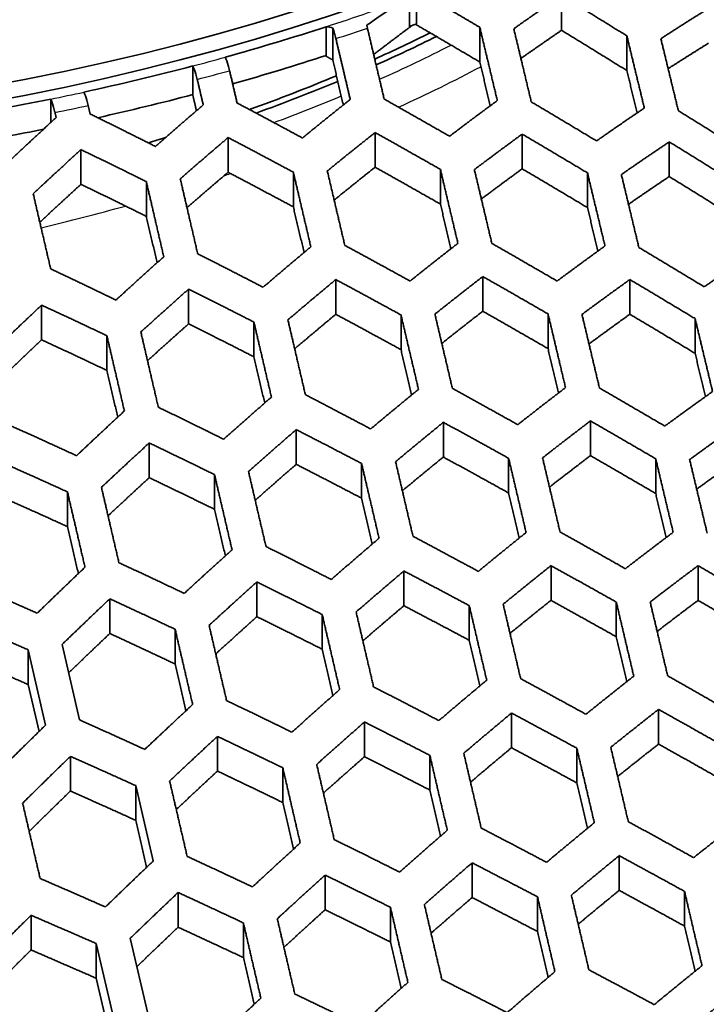
# Model space of a CAD drawing. Units: millimetres. Extents: x 14 to 1080, y -49 to 580.
# Drawn here: x 688 to 700, y 289 to 306 of the extents above; entities that cross this region are included whole.
import ezdxf

# ---------------------------------------------------------------- set-up
doc = ezdxf.new("R2010")
doc.units = ezdxf.units.MM
doc.header["$LTSCALE"] = 2
doc.layers.add('Visible (ISO)', color=7, linetype='Continuous', lineweight=35)
doc.layers.add('Visible Narrow (ISO)', color=7, linetype='Continuous', lineweight=25)

msp = doc.modelspace()

# ---------------------------------------------------------------- linework, layer by layer
at = {"layer": 'Visible (ISO)'}
for p, q in [((694.803, 305.937), (694.803, 306.427)), ((694.921, 306.471), (694.921, 305.981)), ((697.399, 306.463), (697.399, 305.87)), ((693.381, 305.932), (693.381, 305.442)), ((693.381, 305.932), (693.381, 305.932)), ((693.491, 305.363), (693.491, 305.909)), ((696.003, 305.328), (696.003, 305.921)), ((698.515, 305.182), (698.515, 305.775)), ((691.655, 305.411), (691.655, 305.411)), ((691.103, 305.261), (691.103, 304.771)), ((691.103, 305.261), (691.103, 305.261)), ((688.674, 304.695), (688.674, 304.293)), ((688.674, 304.695), (688.674, 304.695)), ((689.24, 304.814), (689.24, 304.814)), ((691.703, 303.444), (691.703, 304.037)), ((694.214, 304.122), (694.214, 303.529)), ((696.726, 303.503), (696.726, 304.096)), ((689.191, 303.239), (689.191, 303.832)), ((699.238, 303.371), (699.238, 303.964)), ((695.33, 302.901), (695.33, 303.494)), ((692.818, 302.853), (692.818, 303.446)), ((697.842, 302.841), (697.842, 303.434)), ((690.307, 302.691), (690.307, 303.284)), ((696.053, 301.069), (696.053, 301.662)), ((693.542, 301.017), (693.542, 301.61)), ((698.565, 301.018), (698.565, 301.611)), ((691.03, 301.449), (691.03, 300.856)), ((688.518, 300.582), (688.518, 301.175)), ((694.657, 300.414), (694.657, 301.007)), ((697.168, 300.432), (697.168, 301.025)), ((692.145, 300.291), (692.145, 300.884)), ((699.68, 300.351), (699.68, 300.944)), ((689.634, 300.058), (689.634, 300.651)), ((695.38, 298.579), (695.38, 299.172)), ((697.891, 299.195), (697.891, 298.602)), ((692.868, 298.455), (692.868, 299.048)), ((690.357, 298.227), (690.357, 298.82)), ((693.983, 297.876), (693.983, 298.469)), ((696.495, 297.965), (696.495, 298.558)), ((699.007, 297.957), (699.007, 298.55)), ((691.472, 297.685), (691.472, 298.278)), ((688.96, 297.39), (688.96, 297.983)), ((694.707, 296.632), (694.707, 296.039)), ((697.219, 296.131), (697.219, 296.724)), ((699.73, 296.129), (699.73, 296.722)), ((692.195, 295.851), (692.195, 296.445)), ((689.683, 295.564), (689.683, 296.157)), ((698.334, 295.508), (698.334, 296.101)), ((695.822, 295.448), (695.822, 296.041)), ((693.311, 295.295), (693.311, 295.888)), ((690.799, 295.043), (690.799, 295.636)), ((688.287, 295.286), (688.586, 293.999)), ((688.287, 294.693), (688.287, 295.286)), ((689.166, 294.088), (688.867, 295.376)), ((688.474, 293.889), (688.287, 294.693)), ((699.057, 293.675), (699.057, 294.268)), ((696.545, 293.612), (696.545, 294.205)), ((694.034, 293.459), (694.034, 294.052)), ((691.522, 293.806), (691.522, 293.213)), ((697.66, 293.011), (697.66, 293.604)), ((689.01, 292.872), (689.01, 293.465)), ((695.149, 292.889), (695.149, 293.482)), ((692.637, 292.676), (692.637, 293.269)), ((690.126, 292.371), (690.126, 292.964)), ((690.126, 292.964), (690.425, 291.677)), ((698.384, 291.768), (698.384, 291.175)), ((695.872, 291.053), (695.872, 291.646)), ((693.36, 290.843), (693.36, 291.436)), ((690.849, 290.545), (690.849, 291.138)), ((696.988, 290.472), (696.988, 291.065)), ((699.499, 290.565), (699.499, 291.158)), ((694.476, 290.293), (694.476, 290.886)), ((688.337, 290.749), (688.337, 290.156)), ((691.964, 290.027), (691.964, 290.62)), ((689.452, 289.673), (689.452, 290.266)), ((689.452, 290.266), (689.751, 288.978)), ((690.331, 289.069), (690.032, 290.356)), ((689.639, 288.869), (689.452, 289.673))]:
    msp.add_line(p, q, dxfattribs=at)
for centre, major_axis, start_param, end_param in [((678.821, 305.552), (60.84, 0), 5.897507, 8.23966), ((678.821, 304.188), (63.199, 0), 5.881966, 7.789844), ((678.821, 319.164), (-136.5, 0), 6.246119, 9.461844), ((678.821, 320.797), (29.321, 0), 3.141593, 6.283185), ((678.821, 305.552), (-60.84, 0), 5.897507, 8.23966), ((678.821, 304.188), (-63.199, 0), 5.881966, 8.255201), ((678.821, 320.797), (29.579, 0), 5.161183, 5.227055), ((678.821, 320.307), (-29.578, 0), 2.141592, 2.146359), ((678.821, 316.791), (-25.05, 0), 2.232251, 2.281149), ((678.821, 316.791), (-25.2, 0), 2.2288, 2.281554), ((678.821, 320.307), (-29.579, 0), 2.024346, 2.085462), ((678.821, 320.797), (29.579, 0), 5.072351, 5.140577), ((678.821, 316.791), (-25.05, 0), 2.127997, 2.199583), ((678.821, 316.791), (-25.2, 0), 2.12964, 2.196385), ((678.821, 320.797), (29.578, 0), 4.984272, 5.051967), ((678.821, 320.307), (-29.578, 0), 1.939335, 1.998984), ((678.821, 320.307), (-29.579, 0), 1.859971, 1.905979), ((678.821, 316.791), (-25.05, 0), 2.048552, 2.061939), ((678.821, 316.791), (-25.2, 0), 2.0509, 2.051106), ((678.821, 302.555), (-63.199, 0), 0, 1.986589)]:
    msp.add_ellipse(centre, major_axis=major_axis, ratio=0.57735, start_param=start_param, end_param=end_param, dxfattribs=at)
for centre, major_axis in [((678.821, 304.849), (-58.387, 0)), ((678.821, 321.069), (29.321, 0)), ((678.821, 321.777), (-27.821, 0))]:
    msp.add_ellipse(centre, major_axis=major_axis, ratio=0.57735, dxfattribs=at)
for points, knots in [([(736.771, 304.863), (736.771, 308.433), (735.788, 311.998), (731.962, 318.787), (729.099, 322.006), (721.768, 327.775), (717.286, 330.319), (707.172, 334.457), (701.54, 336.051), (689.703, 338.129), (683.499, 338.613), (671.143, 338.428), (664.993, 337.758), (653.361, 335.329), (647.882, 333.57), (638.148, 329.133), (633.894, 326.455), (627.053, 320.441), (624.464, 317.106), (621.541, 310.763), (620.872, 307.814), (620.872, 304.863)], [5.497787, 5.497787, 5.497787, 5.497787, 5.812382, 5.812382, 6.130774, 6.130774, 6.452015, 6.452015, 6.773422, 6.773422, 7.094582, 7.094582, 7.415652, 7.415652, 7.736846, 7.736846, 8.058287, 8.058287, 8.379332, 8.379332, 8.63938, 8.63938, 8.63938, 8.63938]), ([(694.071, 305.956), (694.102, 305.978), (694.133, 306), (694.381, 306.175), (694.601, 306.311), (694.802, 306.427)], [0.11014198, 0.11014198, 0.11014198, 0.11014198, 0.12237346, 0.12237346, 0.20762871, 0.20762871, 0.20762871, 0.20762871]), ([(693.491, 305.909), (693.502, 305.881), (693.513, 305.849), (693.529, 305.791), (693.538, 305.76), (693.545, 305.727)], [0.23381172, 0.23381172, 0.23381172, 0.23381172, 0.2452662, 0.2452662, 0.25498289, 0.25498289, 0.25498289, 0.25498289]), ([(691.729, 305.18), (691.721, 305.212), (691.713, 305.243), (691.69, 305.322), (691.671, 305.375), (691.655, 305.411)], [0.04604487, 0.04604487, 0.04604487, 0.04604487, 0.0557532, 0.0557532, 0.07469682, 0.07469682, 0.07469682, 0.07469682]), ([(691.103, 305.261), (691.119, 305.226), (691.138, 305.173), (691.161, 305.094), (691.169, 305.063), (691.177, 305.031)], [0.22371049, 0.22371049, 0.22371049, 0.22371049, 0.24256304, 0.24256304, 0.25226927, 0.25226927, 0.25226927, 0.25226927]), ([(688.674, 304.695), (688.69, 304.66), (688.708, 304.608), (688.731, 304.53), (688.739, 304.499), (688.747, 304.466)], [0.22248302, 0.22248302, 0.22248302, 0.22248302, 0.2410687, 0.2410687, 0.25076848, 0.25076848, 0.25076848, 0.25076848]), ([(689.313, 304.585), (689.306, 304.618), (689.298, 304.649), (689.275, 304.727), (689.256, 304.779), (689.24, 304.814)], [0.04589437, 0.04589437, 0.04589437, 0.04589437, 0.05559525, 0.05559525, 0.07422478, 0.07422478, 0.07422478, 0.07422478])]:
    msp.add_open_spline(points, degree=3, knots=knots, dxfattribs=at)
for points, weights in [([(696.583, 305.897), (696.992, 306.186), (697.399, 306.463)], [1.0013738086, 1.00086554106, 1]), ([(697.399, 306.463), (697.949, 306.126), (698.515, 305.775)], [1, 1.00036567925, 1.00038250528]), ([(695.286, 306.343), (695.641, 306.135), (696.003, 305.921)], [1, 1.00021370675, 1.00027570924]), ([(699.095, 305.727), (699.503, 305.992), (699.911, 306.244)], [1.00168650179, 1.00101013736, 1]), ([(694.37, 304.695), (694.224, 305.312), (694.083, 305.908)], [1.00031938532, 1.00032598265, 1]), ([(694.19, 305.457), (694.52, 305.71), (694.849, 305.954)], [1.00889730163, 1.00493032698, 1.00073247268]), ([(694.903, 305.974), (695.445, 305.658), (696.003, 305.328)], [1.00014721312, 1.00376375122, 1.00703018925]), ([(696.003, 305.921), (696.15, 305.306), (696.302, 304.669)], [1, 1.0003371133, 1.00032647925]), ([(696.882, 304.648), (696.73, 305.284), (696.583, 305.897)], [1.00032433775, 1.00033380733, 1]), ([(697.399, 305.87), (697.053, 305.634), (696.704, 305.389)], [1.00280767608, 1.00176366525, 1.00046140111]), ([(698.515, 305.182), (697.949, 305.533), (697.399, 305.87)], [1, 1.00035369947, 1.00035854546]), ([(693.545, 305.727), (693.666, 305.216), (693.79, 304.689)], [1, 1.00025845491, 1.00027334316]), ([(698.515, 305.775), (698.662, 305.169), (698.813, 304.541)], [1, 1.00032207537, 1.00031666128]), ([(699.394, 304.497), (699.242, 305.123), (699.095, 305.727)], [1.00031422318, 1.00031838468, 1]), ([(699.911, 305.651), (699.566, 305.437), (699.219, 305.214)], [1.0013056805, 1.0008939067, 1.00024221454]), ([(693.491, 305.363), (693.426, 305.399), (693.362, 305.436)], [1, 1.00000302697, 1.00000091588]), ([(693.672, 304.595), (693.581, 304.984), (693.491, 305.363)], [1.00010125382, 1.00013715183, 1.000037]), ([(691.858, 304.627), (691.793, 304.906), (691.729, 305.18)], [1.0001454725, 1.00010721352, 1]), ([(696.182, 304.58), (696.092, 304.958), (696.003, 305.328)], [1.00019821612, 1.00030606639, 1.00028814395]), ([(698.69, 304.458), (698.602, 304.824), (698.515, 305.182)], [1.00021923025, 1.00033824267, 1.00034275624]), ([(691.177, 305.031), (691.228, 304.814), (691.279, 304.595)], [1, 1.00007887402, 1.00011480596]), ([(691.163, 304.496), (691.131, 304.634), (691.099, 304.77)], [1.0000331316, 1.00002692699, 1.00000326341]), ([(693.79, 304.689), (693.384, 304.367), (692.974, 304.03)], [1, 1.00062183133, 1.00089552718]), ([(695.486, 304.06), (694.921, 304.384), (694.37, 304.695)], [1.00041190019, 1.00037565759, 1]), ([(689.347, 304.44), (689.33, 304.513), (689.313, 304.585)], [1.00003816016, 1.00002145161, 1]), ([(691.279, 304.595), (690.873, 304.248), (690.462, 303.886)], [1, 1.00056493283, 1.00077056712]), ([(692.974, 304.03), (692.409, 304.336), (691.858, 304.627)], [1.00046275314, 1.00040789855, 1]), ([(696.302, 304.669), (695.895, 304.371), (695.486, 304.06)], [1, 1.00069522641, 1.00105739506]), ([(697.997, 303.98), (697.432, 304.321), (696.882, 304.648)], [1.00036744059, 1.00034497977, 1]), ([(698.813, 304.541), (698.406, 304.267), (697.997, 303.98)], [1, 1.00079320783, 1.00127132172]), ([(688.767, 304.379), (688.362, 304.008), (687.95, 303.62)], [1, 1.00051840423, 1.00067113717]), ([(688.747, 304.466), (688.757, 304.423), (688.767, 304.379)], [1, 1.0000123146, 1.00002291843]), ([(690.462, 303.886), (689.898, 304.17), (689.347, 304.44)], [1.00052136472, 1.00044188691, 1]), ([(700.509, 303.801), (699.943, 304.156), (699.394, 304.497)], [1.00032840723, 1.00031592579, 1]), ([(690.887, 303.332), (691.298, 303.692), (691.703, 304.037)], [1.00075550924, 1.00055099359, 1]), ([(691.703, 304.037), (692.254, 303.748), (692.818, 303.446)], [1, 1.00039932034, 1.00045579547]), ([(693.398, 303.467), (693.808, 303.802), (694.214, 304.122)], [1.00087729329, 1.00060642504, 1]), ([(694.214, 304.122), (694.765, 303.815), (695.33, 303.494)], [1, 1.00036839118, 1.00040629736]), ([(695.91, 303.49), (696.32, 303.799), (696.726, 304.096)], [1.00103498218, 1.00067801207, 1]), ([(696.726, 304.096), (697.277, 303.772), (697.842, 303.434)], [1, 1.00033894381, 1.0003629756]), ([(688.375, 303.078), (688.786, 303.463), (689.191, 303.832)], [1.00065863245, 1.0005058078, 1]), ([(689.191, 303.832), (689.743, 303.565), (690.307, 303.284)], [1, 1.000431959, 1.0005128318]), ([(698.421, 303.405), (698.83, 303.691), (699.238, 303.964)], [1.00124312494, 1.00077350384, 1]), ([(699.238, 303.964), (699.788, 303.625), (700.353, 303.273)], [1, 1.00031100296, 1.00032489322]), ([(694.214, 303.529), (693.866, 303.255), (693.515, 302.969)], [1.00181793241, 1.00118212939, 1.00029991517]), ([(695.33, 302.901), (694.765, 303.222), (694.214, 303.529)], [1, 1.00039394412, 1.00045740582]), ([(695.33, 303.494), (695.477, 302.873), (695.629, 302.23)], [1, 1.00029946869, 1.00028766487]), ([(696.726, 303.503), (696.379, 303.25), (696.029, 302.987)], [1.00380659848, 1.00231605829, 1.00059319306]), ([(697.842, 302.841), (697.277, 303.179), (696.726, 303.503)], [1, 1.00035871172, 1.00040251277]), ([(691.185, 302.05), (691.033, 302.703), (690.887, 303.332)], [1.00029618316, 1.00031293414, 1]), ([(691.703, 303.444), (691.354, 303.147), (691.001, 302.839)], [1.00111947215, 1.00078696761, 1.00019817827]), ([(692.818, 302.853), (692.254, 303.155), (691.703, 303.444)], [1, 1.00043323081, 1.00052362138]), ([(692.818, 303.446), (692.965, 302.82), (693.117, 302.171)], [1, 1.00030808769, 1.0002931365]), ([(693.697, 302.195), (693.545, 302.842), (693.398, 303.467)], [1.00029201759, 1.0003063163, 1]), ([(696.209, 302.229), (696.057, 302.871), (695.91, 303.49)], [1.00028619033, 1.00029716159, 1]), ([(697.842, 303.434), (697.989, 302.82), (698.141, 302.185)], [1, 1.00028873773, 1.0002807554]), ([(698.72, 302.16), (698.568, 302.793), (698.421, 303.405)], [1.00027898879, 1.00028602276, 1]), ([(699.238, 303.371), (698.891, 303.139), (698.543, 302.897)], [1.00238572906, 1.00149954462, 1.00039391579]), ([(700.353, 302.68), (699.788, 303.032), (699.238, 303.371)], [1, 1.00032661715, 1.00035612228]), ([(689.191, 303.239), (688.842, 302.921), (688.488, 302.591)], [1.00074680416, 1.00057698695, 1.00014467132]), ([(690.307, 302.691), (689.743, 302.972), (689.191, 303.239)], [1, 1.00043902055, 1.0005269561]), ([(690.307, 303.284), (690.453, 302.654), (690.605, 302.001)], [1, 1.00031404439, 1.00029687607]), ([(688.674, 301.792), (688.521, 302.446), (688.375, 303.078)], [1.00029844447, 1.00031655684, 1]), ([(693.001, 302.074), (692.909, 302.468), (692.818, 302.853)], [1.00019749827, 1.00031729268, 1.00031473851]), ([(695.51, 302.138), (695.419, 302.524), (695.33, 302.901)], [1.000195394, 1.00030973545, 1.00030906426]), ([(698.02, 302.098), (697.93, 302.473), (697.842, 302.841)], [1.00019224991, 1.00030034763, 1.00030189944]), ([(690.491, 301.898), (690.398, 302.299), (690.307, 302.691)], [1.00019839426, 1.00032253245, 1.00031861616]), ([(693.117, 302.171), (692.711, 301.832), (692.301, 301.48)], [1, 1.0005084832, 1.00070880714]), ([(694.812, 301.586), (694.248, 301.897), (693.697, 302.195)], [1.000388157, 1.00034528576, 1]), ([(695.629, 302.23), (695.222, 301.915), (694.812, 301.586)], [1, 1.00055952895, 1.00082096404]), ([(697.324, 301.586), (696.759, 301.914), (696.209, 302.229)], [1.00034835329, 1.00031949398, 1]), ([(698.141, 302.185), (697.734, 301.892), (697.324, 301.586)], [1, 1.00062562562, 1.00096594851]), ([(699.835, 301.487), (699.271, 301.83), (698.72, 302.16)], [1.00031322927, 1.00029491267, 1]), ([(690.605, 302.001), (690.2, 301.639), (689.789, 301.262)], [1, 1.00046723696, 1.00061963864]), ([(692.301, 301.48), (691.737, 301.772), (691.185, 302.05)], [1.000433533, 1.00037237304, 1]), ([(700.652, 302.041), (700.245, 301.77), (699.835, 301.487)], [1, 1.0007135141, 1.00115651215]), ([(689.789, 301.262), (689.226, 301.533), (688.674, 301.792)], [1.00048579055, 1.00040110427, 1]), ([(695.236, 301.02), (695.647, 301.348), (696.053, 301.662)], [1.00080528902, 1.00054666669, 1]), ([(696.053, 301.662), (696.604, 301.35), (697.168, 301.025)], [1, 1.00031387286, 1.00034406057]), ([(692.725, 300.922), (693.136, 301.273), (693.542, 301.61)], [1.00069576354, 1.00049680552, 1]), ([(693.542, 301.61), (694.093, 301.315), (694.657, 301.007)], [1, 1.00033869074, 1.00038288774]), ([(697.748, 301.015), (698.158, 301.319), (698.565, 301.611)], [1.00094679189, 1.00061125897, 1]), ([(698.565, 301.611), (699.115, 301.284), (699.68, 300.944)], [1, 1.00029020079, 1.00030976237]), ([(690.213, 300.715), (690.624, 301.089), (691.03, 301.449)], [1.00060869361, 1.00045660363, 1]), ([(691.03, 301.449), (691.581, 301.173), (692.145, 300.884)], [1, 1.00036476716, 1.0004271365]), ([(687.702, 300.396), (688.113, 300.793), (688.518, 301.175)], [1.00053758785, 1.00042259181, 1]), ([(688.518, 301.175), (689.071, 300.92), (689.634, 300.651)], [1, 1.00039248131, 1.00047808973]), ([(693.542, 301.017), (693.193, 300.727), (692.841, 300.428)], [1.00106074674, 1.00073294965, 1.00018533876]), ([(694.657, 300.414), (694.093, 300.722), (693.542, 301.017)], [1, 1.00036364627, 1.00043280163]), ([(694.657, 301.007), (694.804, 300.382), (694.956, 299.735)], [1, 1.00026657651, 1.00025461174]), ([(695.535, 299.751), (695.383, 300.396), (695.236, 301.02)], [1.00025360722, 1.00026499329, 1]), ([(696.053, 301.069), (695.705, 300.8), (695.354, 300.521)], [1.00207646753, 1.00131011587, 1.00033291355]), ([(697.168, 300.432), (696.604, 300.757), (696.053, 301.069)], [1, 1.00033319934, 1.00038271507]), ([(697.168, 301.025), (697.315, 300.405), (697.467, 299.765)], [1, 1.00025904537, 1.00024980927]), ([(698.047, 299.758), (697.895, 300.397), (697.748, 301.015)], [1.00024854866, 1.000257082, 1]), ([(698.565, 301.018), (698.217, 300.769), (697.868, 300.511)], [1.0032633249, 1.00198708226, 1.00051140471]), ([(699.68, 300.351), (699.115, 300.691), (698.565, 301.018)], [1, 1.00030548964, 1.00034034091]), ([(691.03, 300.856), (690.681, 300.546), (690.327, 300.225)], [1.00081350045, 1.00059425166, 1.00014906042]), ([(692.145, 300.291), (691.581, 300.58), (691.03, 300.856)], [1, 1.00039787794, 1.00049336328]), ([(692.145, 300.884), (692.292, 300.254), (692.444, 299.603)], [1, 1.00027220457, 1.00025815955]), ([(693.024, 299.643), (692.872, 300.294), (692.725, 300.922)], [1.00025746493, 1.00027109639, 1]), ([(699.68, 300.944), (699.827, 300.331), (699.979, 299.698)], [1, 1.00025001795, 1.00024397152]), ([(689.634, 300.651), (689.781, 300.019), (689.932, 299.366)], [1, 1.00027560746, 1.00026028966]), ([(690.512, 299.43), (690.36, 300.083), (690.213, 300.715)], [1.00025993129, 1.00027503353, 1]), ([(688.518, 300.582), (688.169, 300.252), (687.814, 299.911)], [1.0006691185, 1.00051307085, 1.0001278259]), ([(689.634, 300.058), (689.071, 300.327), (688.518, 300.582)], [1, 1.00043801065, 1.00056915829]), ([(694.839, 299.64), (694.747, 300.031), (694.657, 300.414)], [1.00017142282, 1.00027409139, 1.0002721251]), ([(697.348, 299.674), (697.257, 300.056), (697.168, 300.432)], [1.00016945852, 1.00026749726, 1.00026715667]), ([(699.858, 299.611), (699.768, 299.984), (699.68, 300.351)], [1.00016673816, 1.00025960842, 1.00026111762]), ([(692.329, 299.503), (692.236, 299.901), (692.145, 300.291)], [1.00017250221, 1.00027903214, 1.00027579516]), ([(689.819, 299.26), (689.725, 299.664), (689.634, 300.058)], [1.00017261395, 1.00028203525, 1.00027799899]), ([(694.139, 299.059), (693.576, 299.357), (693.024, 299.643)], [1.00036592541, 1.00031781651, 1]), ([(694.956, 299.735), (694.55, 299.404), (694.139, 299.059)], [1, 1.00046100399, 1.00065516467]), ([(696.651, 299.132), (696.087, 299.448), (695.535, 299.751)], [1.00033009432, 1.00029588602, 1]), ([(697.467, 299.765), (697.061, 299.454), (696.651, 299.132)], [1, 1.00050727649, 1.00075664976]), ([(699.163, 299.108), (698.598, 299.439), (698.047, 299.758)], [1.0002983703, 1.00027494573, 1]), ([(699.979, 299.698), (699.572, 299.408), (699.163, 299.108)], [1, 1.0005672585, 1.00088749312]), ([(692.444, 299.603), (692.038, 299.25), (691.627, 298.883)], [1, 1.00042391405, 1.00057448426]), ([(689.932, 299.366), (689.527, 298.991), (689.116, 298.602)], [1, 1.00039285051, 1.00050868333]), ([(691.627, 298.883), (691.064, 299.163), (690.512, 299.43)], [1.00040672301, 1.00034092932, 1]), ([(694.564, 298.499), (694.974, 298.841), (695.38, 299.172)], [1.00064378495, 1.00045111724, 1]), ([(695.38, 299.172), (695.932, 298.871), (696.495, 298.558)], [1, 1.0002907189, 1.0003260173]), ([(697.075, 298.565), (697.485, 298.886), (697.891, 299.195)], [1.00074305537, 1.00049640825, 1]), ([(697.891, 299.195), (698.443, 298.878), (699.007, 298.55)], [1, 1.00027051484, 1.0002950137]), ([(699.587, 298.535), (699.996, 298.835), (700.403, 299.123)], [1.00087095759, 1.00055511621, 1]), ([(689.116, 298.602), (688.553, 298.861), (688.001, 299.109)], [1.00045372286, 1.00036567512, 1]), ([(692.052, 298.331), (692.462, 298.696), (692.868, 299.048)], [1.00056485844, 1.00041486489, 1]), ([(692.868, 299.048), (693.42, 298.764), (693.983, 298.469)], [1, 1.00031188032, 1.00036102225]), ([(689.54, 298.061), (689.951, 298.447), (690.357, 298.82)], [1.0005005089, 1.00038458305, 1]), ([(690.357, 298.82), (690.909, 298.555), (691.472, 298.278)], [1, 1.00033421219, 1.00040086954]), ([(687.845, 298.485), (688.398, 298.24), (688.96, 297.983)], [1, 1.00035817799, 1.000446791]), ([(692.868, 298.455), (692.519, 298.152), (692.166, 297.84)], [1.00076748426, 1.00055120399, 1.00013880248]), ([(693.983, 297.876), (693.42, 298.171), (692.868, 298.455)], [1, 1.00033628125, 1.00040982712]), ([(693.983, 298.469), (694.131, 297.84), (694.282, 297.191)], [1, 1.00023793466, 1.00022638466]), ([(694.862, 297.223), (694.711, 297.871), (694.564, 298.499)], [1.0002257211, 1.00023688036, 1]), ([(695.38, 298.579), (695.031, 298.295), (694.68, 298.002)], [1.00101190073, 1.00068849328, 1.00017474638]), ([(696.495, 297.965), (695.932, 298.278), (695.38, 298.579)], [1, 1.00030962491, 1.00036383101]), ([(696.495, 298.558), (696.643, 297.934), (696.794, 297.289)], [1, 1.00023276068, 1.00022311011]), ([(697.374, 297.298), (697.222, 297.941), (697.075, 298.565)], [1.00022221714, 1.00023135915, 1]), ([(697.891, 298.602), (697.543, 298.337), (697.193, 298.064)], [1.00396602213, 1.00237405816, 1.0006015752]), ([(699.007, 297.957), (698.443, 298.285), (697.891, 298.602)], [1, 1.00028548753, 1.00032496002]), ([(699.007, 298.55), (699.154, 297.931), (699.306, 297.293)], [1, 1.00022620099, 1.00021890973]), ([(699.886, 297.281), (699.734, 297.918), (699.587, 298.535)], [1.00021782864, 1.00022452416, 1]), ([(700.403, 298.53), (700.056, 298.284), (699.707, 298.03)], [1.00282777106, 1.00172304213, 1.00044533881]), ([(691.472, 298.278), (691.619, 297.647), (691.771, 296.994)], [1, 1.00024146936, 1.00022860435]), ([(692.351, 297.049), (692.199, 297.7), (692.052, 298.331)], [1.00022819191, 1.00024081079, 1]), ([(690.357, 298.227), (690.007, 297.906), (689.653, 297.574)], [1.00062974514, 1.00047403607, 1.00011853255]), ([(691.472, 297.685), (690.909, 297.962), (690.357, 298.227)], [1, 1.00036659496, 1.00046564044]), ([(688.96, 297.983), (689.107, 297.35), (689.259, 296.696)], [1, 1.00024316295, 1.00022965985]), ([(689.839, 296.774), (689.687, 297.428), (689.54, 298.061)], [1.00022952961, 1.00024294921, 1]), ([(696.677, 297.195), (696.585, 297.584), (696.495, 297.965)], [1.0001501169, 1.00023900061, 1.00023750165]), ([(699.186, 297.203), (699.096, 297.583), (699.007, 297.957)], [1.00014832244, 1.00023326395, 1.00023316527]), ([(688.96, 297.39), (688.398, 297.647), (687.845, 297.892)], [1, 1.00040277149, 1.00053598788]), ([(694.167, 297.092), (694.074, 297.488), (693.983, 297.876)], [1.00015125195, 1.0002435354, 1.000240882]), ([(691.657, 296.891), (691.564, 297.292), (691.472, 297.685)], [1.00015165888, 1.00024664578, 1.00024317366]), ([(689.146, 296.589), (689.052, 296.993), (688.96, 297.39)], [1.00015127477, 1.00024813177, 1.00024424649]), ([(696.794, 297.289), (696.388, 296.964), (695.978, 296.626)], [1, 1.00042065804, 1.00060824458]), ([(698.489, 296.671), (697.926, 296.99), (697.374, 297.298)], [1.00028404995, 1.00025626281, 1]), ([(699.306, 297.293), (698.899, 296.988), (698.489, 296.671)], [1, 1.00046294418, 1.00070070224]), ([(694.282, 297.191), (693.876, 296.845), (693.466, 296.487)], [1, 1.00038693464, 1.00053469736]), ([(695.978, 296.626), (695.414, 296.93), (694.862, 297.223)], [1.00031282753, 1.00027426129, 1]), ([(691.771, 296.994), (691.365, 296.628), (690.954, 296.249)], [1, 1.00035897975, 1.0004747851]), ([(693.466, 296.487), (692.903, 296.773), (692.351, 297.049)], [1.00034528275, 1.00029314266, 1]), ([(690.954, 296.249), (690.392, 296.517), (689.839, 296.774)], [1.00038222881, 1.00031317222, 1]), ([(689.259, 296.696), (688.854, 296.31), (688.443, 295.911)], [1, 1.00033480853, 1.00042476778]), ([(693.89, 295.932), (694.301, 296.288), (694.707, 296.632)], [1.00052618879, 1.00037917165, 1]), ([(694.707, 296.632), (695.259, 296.343), (695.822, 296.041)], [1, 1.00026955156, 1.00030899579]), ([(696.402, 296.064), (696.812, 296.4), (697.219, 296.724)], [1.00059824888, 1.00041220567, 1]), ([(697.219, 296.724), (697.77, 296.418), (698.334, 296.101)], [1, 1.00025214677, 1.00028083638]), ([(698.913, 296.102), (699.323, 296.417), (699.73, 296.722)], [1.00068881781, 1.00045366184, 1]), ([(699.73, 296.722), (700.282, 296.402), (700.845, 296.071)], [1, 1.00023548867, 1.00025569583]), ([(691.379, 295.703), (691.79, 296.08), (692.195, 296.445)], [1.00046749926, 1.00035184202, 1]), ([(692.195, 296.445), (692.748, 296.172), (693.311, 295.888)], [1, 1.00028782551, 1.0003407434]), ([(688.443, 295.911), (687.881, 296.16), (687.327, 296.397)], [1.00042484959, 1.00033484901, 1]), ([(688.867, 295.376), (689.278, 295.773), (689.683, 296.157)], [1.00041852363, 1.00032827654, 1]), ([(689.683, 296.157), (690.236, 295.902), (690.799, 295.636)], [1, 1.0003072442, 1.00037689257]), ([(697.219, 296.131), (696.87, 295.853), (696.519, 295.566)], [1.00097180713, 1.00065204932, 1.0001660509]), ([(698.334, 295.508), (697.77, 295.825), (697.219, 296.131)], [1, 1.00026681575, 1.00031017539]), ([(698.334, 296.101), (698.481, 295.478), (698.633, 294.835)], [1, 1.00020488613, 1.00019704567]), ([(699.212, 294.839), (699.061, 295.479), (698.913, 296.102)], [1.00019625529, 1.00020365044, 1]), ([(699.73, 296.129), (699.382, 295.869), (699.032, 295.6)], [1.00346206854, 1.00207398774, 1.00052797073]), ([(700.845, 295.478), (700.282, 295.809), (699.73, 296.129)], [1, 1.0002473247, 1.00027936851]), ([(694.189, 294.651), (694.037, 295.301), (693.89, 295.932)], [1.00020177765, 1.00021235575, 1]), ([(694.707, 296.039), (694.358, 295.743), (694.005, 295.438)], [1.00072726992, 1.00051442134, 1.0001300104]), ([(695.822, 295.448), (695.259, 295.749), (694.707, 296.039)], [1, 1.00028806273, 1.00034601994]), ([(695.822, 296.041), (695.969, 295.413), (696.121, 294.766)], [1, 1.00020957372, 1.00020002366]), ([(696.701, 294.79), (696.549, 295.436), (696.402, 296.064)], [1.00019940591, 1.000208596, 1]), ([(687.172, 295.768), (687.725, 295.533), (688.287, 295.286)], [1, 1.00032831595, 1.00041860371]), ([(692.195, 295.851), (691.846, 295.538), (691.492, 295.214)], [1.00059479168, 1.00044029699, 1.00011048621]), ([(693.311, 295.295), (692.748, 295.579), (692.195, 295.851)], [1, 1.00031171409, 1.00038852366]), ([(693.311, 295.888), (693.458, 295.256), (693.609, 294.606)], [1, 1.00021303674, 1.00020220544]), ([(690.799, 295.636), (690.946, 295.003), (691.098, 294.35)], [1, 1.0002151074, 1.00020350111]), ([(691.678, 294.418), (691.526, 295.07), (691.379, 295.703)], [1.00020328672, 1.00021476234, 1]), ([(689.683, 295.564), (689.334, 295.232), (688.979, 294.891)], [1.00050601069, 1.00039035496, 1.00009737562]), ([(690.799, 295.043), (690.236, 295.309), (689.683, 295.564)], [1, 1.00033897016, 1.00044034991]), ([(696.005, 294.669), (695.912, 295.062), (695.822, 295.448)], [1.00013362194, 1.00021424617, 1.00021208196]), ([(698.515, 294.742), (698.424, 295.129), (698.334, 295.508)], [1.00013250048, 1.00021014321, 1.00020901342]), ([(693.495, 294.504), (693.402, 294.903), (693.311, 295.295)], [1.00013418825, 1.00021728699, 1.00021433023]), ([(688.287, 294.693), (687.725, 294.94), (687.172, 295.175)], [1, 1.00037208144, 1.00050614451]), ([(690.984, 294.245), (690.891, 294.648), (690.799, 295.043)], [1.00013415341, 1.00021911516, 1.00021566535]), ([(696.121, 294.766), (695.715, 294.427), (695.304, 294.076)], [1, 1.00035511899, 1.0004994612]), ([(697.816, 294.184), (697.253, 294.493), (696.701, 294.79)], [1.00027039706, 1.00023896773, 1]), ([(698.633, 294.835), (698.226, 294.515), (697.816, 294.184)], [1, 1.00038604852, 1.00056693134]), ([(700.328, 294.204), (699.764, 294.527), (699.212, 294.839)], [1.00024694256, 1.00022401956, 1]), ([(693.609, 294.606), (693.204, 294.247), (692.793, 293.877)], [1, 1.00032967307, 1.00044453422]), ([(695.304, 294.076), (694.742, 294.369), (694.189, 294.651)], [1.00029663507, 1.00025459512, 1]), ([(692.793, 293.877), (692.231, 294.153), (691.678, 294.418)], [1.00032620841, 1.0002710616, 1]), ([(691.098, 294.35), (690.692, 293.973), (690.281, 293.583)], [1, 1.00030791309, 1.00039875636]), ([(698.24, 293.62), (698.65, 293.949), (699.057, 294.268)], [1.00055809535, 1.00037875767, 1]), ([(699.057, 294.268), (699.609, 293.958), (700.172, 293.638)], [1, 1.00022069249, 1.00024436827]), ([(690.281, 293.583), (689.719, 293.841), (689.166, 294.088)], [1.00035990282, 1.00028867301, 1]), ([(695.729, 293.518), (696.139, 293.867), (696.545, 294.205)], [1.0004919019, 1.00034840786, 1]), ([(696.545, 294.205), (697.097, 293.91), (697.66, 293.604)], [1, 1.00023517618, 1.00026735172]), ([(688.586, 293.999), (688.181, 293.603), (687.77, 293.194)], [1, 1.00028864038, 1.0003598386]), ([(693.217, 293.327), (693.628, 293.696), (694.034, 294.052)], [1.00043801835, 1.00032347413, 1]), ([(694.034, 294.052), (694.586, 293.773), (695.149, 293.482)], [1, 1.00025032545, 1.00029305278]), ([(690.705, 293.043), (691.116, 293.431), (691.522, 293.806)], [1.00039312504, 1.00030219956, 1]), ([(691.522, 293.806), (692.075, 293.543), (692.637, 293.269)], [1, 1.00026630799, 1.00032202514]), ([(696.545, 293.612), (696.196, 293.322), (695.844, 293.023)], [1.00069202397, 1.00048280517, 1.00012242972]), ([(697.66, 293.011), (697.097, 293.317), (696.545, 293.612)], [1, 1.00024955736, 1.00029611519]), ([(697.66, 293.604), (697.808, 292.976), (697.959, 292.331)], [1, 1.000185876, 1.00017793701]), ([(698.539, 292.349), (698.388, 292.993), (698.24, 293.62)], [1.00017737009, 1.00018498204, 1]), ([(699.057, 293.675), (698.709, 293.402), (698.358, 293.121)], [1.0009397962, 1.0006225692, 1.00015901915]), ([(700.172, 293.045), (699.609, 293.365), (699.057, 293.675)], [1, 1.00023230413, 1.00026759222]), ([(688.194, 292.665), (688.605, 293.071), (689.01, 293.465)], [1.00035497596, 1.00028340632, 1]), ([(689.01, 293.465), (689.564, 293.22), (690.126, 292.964)], [1, 1.0002834381, 1.0003550389]), ([(694.034, 293.459), (693.684, 293.152), (693.331, 292.836)], [1.00056367867, 1.00041098256, 1.000103479]), ([(695.149, 292.889), (694.586, 293.18), (694.034, 293.459)], [1, 1.00026846763, 1.00032933902]), ([(695.149, 293.482), (695.296, 292.851), (695.448, 292.202)], [1, 1.00018916329, 1.00018001479]), ([(696.027, 292.24), (695.876, 292.888), (695.729, 293.518)], [1.00017959351, 1.00018849468, 1]), ([(692.637, 293.269), (692.784, 292.636), (692.936, 291.985)], [1, 1.00019138498, 1.00018140894]), ([(693.516, 292.043), (693.365, 292.694), (693.217, 293.327)], [1.00018115276, 1.00019097455, 1]), ([(691.522, 293.213), (691.172, 292.889), (690.818, 292.556)], [1.00047915473, 1.00036363922, 1.00009099596]), ([(692.637, 292.676), (692.075, 292.95), (691.522, 293.213)], [1, 1.0002897274, 1.00036886712]), ([(691.004, 291.756), (690.853, 292.409), (690.705, 293.043)], [1.0001819894, 1.00019231205, 1]), ([(697.843, 292.235), (697.751, 292.626), (697.66, 293.011)], [1.00011885045, 1.00018983116, 1.00018807199]), ([(689.01, 292.872), (688.66, 292.532), (688.306, 292.183)], [1.00041721384, 1.0003285201, 1.00008180758]), ([(690.126, 292.371), (689.564, 292.627), (689.01, 292.872)], [1, 1.00031457106, 1.00041731027]), ([(695.333, 292.103), (695.24, 292.499), (695.149, 292.889)], [1.0001194936, 1.00019271286, 1.00019020953]), ([(688.493, 291.378), (688.341, 292.031), (688.194, 292.665)], [1.00018208428, 1.0001924595, 1]), ([(692.822, 291.881), (692.729, 292.282), (692.637, 292.676)], [1.00011966807, 1.00019466803, 1.00019164355]), ([(690.312, 291.569), (690.218, 291.974), (690.126, 292.371)], [1.00011935257, 1.00019560864, 1.00019232216]), ([(697.143, 291.654), (696.58, 291.952), (696.027, 292.24)], [1.00025748693, 1.00022307325, 1]), ([(697.959, 292.331), (697.553, 291.998), (697.143, 291.654)], [1, 1.00032753844, 1.00046809756]), ([(699.655, 291.734), (699.092, 292.047), (698.539, 292.349)], [1.00023597682, 1.00020999211, 1]), ([(700.471, 292.375), (700.064, 292.06), (699.655, 291.734)], [1, 1.00035610239, 1.00053032899]), ([(695.448, 292.202), (695.042, 291.851), (694.631, 291.488)], [1, 1.00030416413, 1.00041744336]), ([(692.936, 291.985), (692.53, 291.615), (692.12, 291.234)], [1, 1.00028435139, 1.00037528073]), ([(694.631, 291.488), (694.069, 291.771), (693.516, 292.043)], [1.00028152861, 1.00023678777, 1]), ([(692.12, 291.234), (691.558, 291.5), (691.004, 291.756)], [1.00030863866, 1.00025132731, 1]), ([(697.567, 291.093), (697.977, 291.436), (698.384, 291.768)], [1.0004613483, 1.00032169427, 1]), ([(698.384, 291.768), (698.936, 291.468), (699.499, 291.158)], [1, 1.00020689977, 1.00023352031]), ([(690.425, 291.677), (690.019, 291.29), (689.608, 290.891)], [1, 1.00026699156, 1.00033950113]), ([(695.056, 290.935), (695.466, 291.296), (695.872, 291.646)], [1.00041159473, 1.00029874835, 1]), ([(695.872, 291.646), (696.425, 291.36), (696.988, 291.065)], [1, 1.00021960036, 1.00025461615]), ([(692.544, 290.69), (692.954, 291.069), (693.36, 291.436)], [1.00037019166, 1.00027933273, 1]), ([(693.36, 291.436), (693.913, 291.166), (694.476, 290.886)], [1, 1.00023292756, 1.00027819659]), ([(689.608, 290.891), (689.047, 291.139), (688.493, 291.378)], [1.00033956012, 1.00026702079, 1]), ([(690.032, 290.356), (690.443, 290.753), (690.849, 291.138)], [1.00033507001, 1.00026235916, 1]), ([(690.849, 291.138), (691.402, 290.884), (691.964, 290.62)], [1, 1.00024707993, 1.00030478729]), ([(695.872, 291.053), (695.523, 290.752), (695.17, 290.443)], [1.00053590142, 1.00038537715, 1.00009734228]), ([(696.988, 290.472), (696.425, 290.767), (695.872, 291.053)], [1, 1.00023371004, 1.0002828367]), ([(696.988, 291.065), (697.135, 290.434), (697.286, 289.787)], [1, 1.00016896179, 1.00016120676]), ([(697.866, 289.818), (697.715, 290.464), (697.567, 291.093)], [1.00016080365, 1.00016832398, 1]), ([(698.384, 291.175), (698.035, 290.89), (697.683, 290.597)], [1.00066106206, 1.00045548957, 1.00011586059]), ([(699.499, 290.565), (698.936, 290.875), (698.384, 291.175)], [1, 1.00021829716, 1.00025631583]), ([(699.499, 291.158), (699.646, 290.531), (699.798, 289.888)], [1, 1.00016589763, 1.00015926384]), ([(694.476, 290.886), (694.623, 290.253), (694.775, 289.603)], [1, 1.00017120176, 1.00016261629]), ([(695.355, 289.653), (695.203, 290.303), (695.056, 290.935)], [1.00016234237, 1.00017076439, 1]), ([(687.521, 289.932), (687.932, 290.347), (688.337, 290.749)], [1.00030472604, 1.00024704679, 1]), ([(688.337, 290.749), (688.891, 290.512), (689.452, 290.266)], [1, 1.00026238714, 1.00033512991]), ([(693.36, 290.843), (693.011, 290.527), (692.657, 290.201)], [1.00045494162, 1.000340129, 1.00008537445]), ([(694.476, 290.293), (693.913, 290.573), (693.36, 290.843)], [1, 1.0002507279, 1.00031379919]), ([(690.849, 290.545), (690.499, 290.213), (690.145, 289.871)], [1.00039624187, 1.00030708914, 1.0000766795]), ([(691.964, 290.027), (691.402, 290.291), (690.849, 290.545)], [1, 1.0002700696, 1.0003507698]), ([(691.964, 290.62), (692.112, 289.986), (692.263, 289.334)], [1, 1.00017253509, 1.00016345143]), ([(692.843, 289.404), (692.691, 290.055), (692.544, 290.69)], [1.00016331225, 1.0001723121, 1]), ([(699.681, 289.793), (699.589, 290.182), (699.499, 290.565)], [1.00010636199, 1.00016928807, 1.00016786228]), ([(697.171, 289.689), (697.078, 290.083), (696.988, 290.472)], [1.00010703207, 1.00017197055, 1.00016985815]), ([(694.66, 289.501), (694.567, 289.9), (694.476, 290.293)], [1.0001073331, 1.00017393758, 1.00017130597]), ([(688.337, 290.156), (687.987, 289.808), (687.632, 289.452)], [1.00035068271, 1.00028098315, 1.00006988316]), ([(689.452, 289.673), (688.891, 289.919), (688.337, 290.156)], [1, 1.00029298823, 1.00039633748]), ([(692.15, 289.228), (692.056, 289.631), (691.964, 290.027)], [1.00010724766, 1.00017511747, 1.00017216534]), ([(699.798, 289.888), (699.391, 289.56), (698.981, 289.222)], [1, 1.00030345867, 1.00044004433]), ([(697.286, 289.787), (696.88, 289.442), (696.47, 289.086)], [1, 1.00028182897, 1.00039309236]), ([(698.981, 289.222), (698.419, 289.525), (697.866, 289.818)], [1.0002255348, 1.00019698489, 1]), ([(694.775, 289.603), (694.368, 289.241), (693.958, 288.867)], [1, 1.00026362069, 1.0003540462]), ([(696.47, 289.086), (695.908, 289.375), (695.355, 289.653)], [1.00024534381, 1.00020853491, 1]), ([(693.958, 288.867), (693.396, 289.141), (692.843, 289.404)], [1.00026748704, 1.00022069861, 1]), ([(692.263, 289.334), (691.857, 288.955), (691.447, 288.564)], [1, 1.00024781185, 1.00032096234]), ([(699.406, 288.659), (699.815, 288.996), (700.222, 289.323)], [1.00043398967, 1.00029833469, 1])]:
    msp.add_rational_spline(points, weights, degree=2, dxfattribs=at)
for points in [[(693.381, 305.932), (693.416, 305.926), (693.454, 305.919), (693.491, 305.909)], [(694.083, 305.908), (694.079, 305.924), (694.075, 305.94), (694.071, 305.956)]]:
    msp.add_open_spline(points, degree=3, dxfattribs=at)
at = {"layer": 'Visible Narrow (ISO)'}
msp.add_ellipse((678.821, 305.201), major_axis=(57.731, 0), ratio=0.57735, dxfattribs=at)
for centre, major_axis, start_param, end_param in [((678.821, 320.797), (-29.579, 0), 2.085465, 2.141578), ((678.821, 320.726), (29.86, 0), 5.228036, 5.248873), ((678.821, 316.518), (-25.2, 0), 2.23173, 2.294729), ((678.821, 320.797), (-29.579, 0), 1.998984, 2.01959), ((678.821, 320.726), (29.86, 0), 5.138992, 5.159397), ((678.821, 316.103), (-25.482, 0), 2.239244, 2.311795), ((678.821, 304.863), (-57.949, 0), 0, 3.141593), ((678.821, 320.797), (-29.579, 0), 1.910374, 1.930758), ((678.821, 316.518), (-25.2, 0), 2.143883, 2.199257), ((678.821, 320.726), (29.86, 0), 5.051232, 5.071421), ((678.821, 316.103), (-25.482, 0), 2.097713, 2.102626), ((678.821, 316.103), (-25.482, 0), 1.96083, 2.022747)]:
    msp.add_ellipse(centre, major_axis=major_axis, ratio=0.57735, start_param=start_param, end_param=end_param, dxfattribs=at)

doc.saveas('drawing.dxf')
